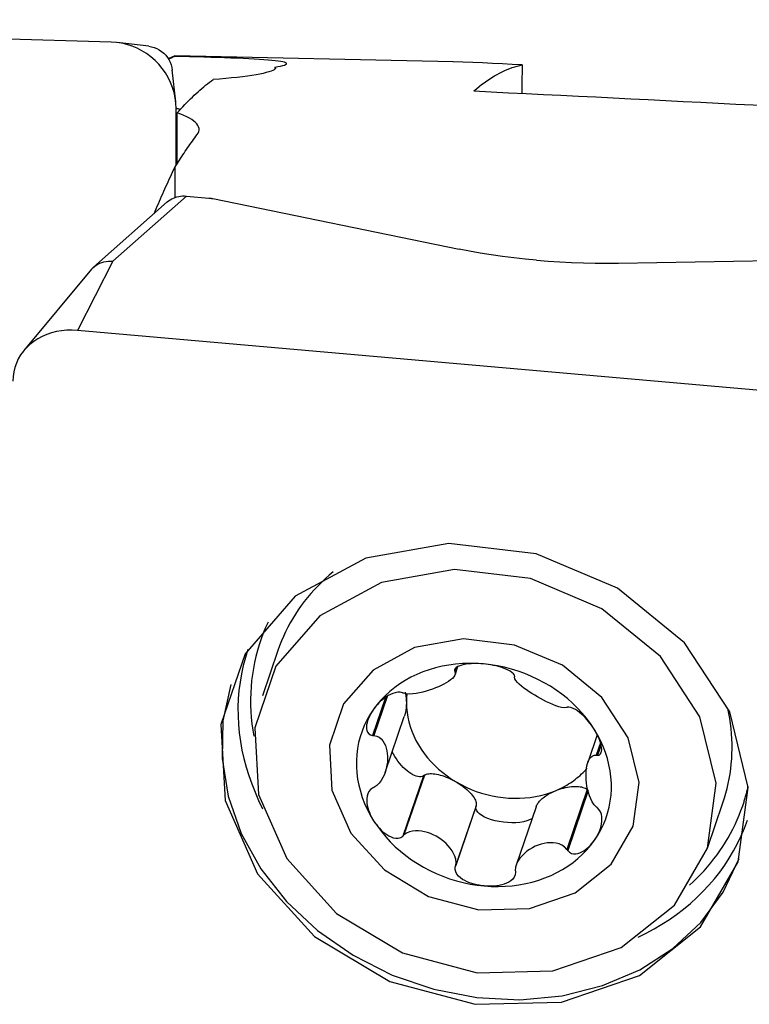
# Model space of a CAD drawing. Extents: x -77 to 150, y -52 to 81.
# Drawn here: x 93 to 105, y 27 to 42 of the extents above; entities that cross this region are included whole.
import ezdxf

# ---------------------------------------------------------------- set-up
doc = ezdxf.new("R2010")
doc.units = 0
doc.header["$MEASUREMENT"] = 0
doc.layers.add('1', color=4, linetype='CONTINUOUS')

msp = doc.modelspace()

# ---------------------------------------------------------------- linework, layer by layer
at = {"layer": '1'}
for p, q in [((94.82, 41.214363), (82.509903, 41.55392)), ((95.394271, 41.14942), (94.911129, 41.207625)), ((95.787099, 41.004751), (95.686903, 40.956471)), ((100.01738, 40.910753), (95.787099, 41.004751)), ((95.787099, 41.004751), (95.787099, 40.995432)), ((95.802252, 40.304277), (95.750266, 40.791624)), ((97.310818, 40.834601), (97.310891, 40.811075)), ((95.810484, 39.34253), (95.807838, 40.202349)), ((95.826631, 39.368078), (95.82427, 40.135488)), ((95.787099, 39.305168), (95.787099, 38.857693)), ((95.674057, 38.784544), (94.55485, 37.793022)), ((94.847645, 37.881076), (95.966842, 38.872589)), ((95.966842, 38.872589), (96.308332, 38.842482)), ((96.364307, 38.834442), (100.108938, 38.06659)), ((94.847645, 37.881076), (94.309903, 36.829115)), ((102.531708, 37.85299), (106.704542, 37.922811)), ((94.522013, 37.759201), (93.495716, 36.5243)), ((106.62, 35.743814), (94.309903, 36.829115)), ((97.356171, 31.964111), (97.119483, 31.272344)), ((100.056618, 31.695264), (100.041295, 31.65048)), ((100.071361, 31.708358), (100.047612, 31.638947)), ((100.050008, 31.594701), (100.092008, 31.717452)), ((98.989624, 31.248159), (98.792307, 30.67146)), ((99.01732, 31.265956), (98.813535, 30.670354)), ((98.985298, 30.10845), (99.276728, 30.960212)), ((102.210158, 30.681328), (102.065422, 30.258309)), ((102.259245, 30.557778), (102.195739, 30.372167)), ((102.26782, 30.5306), (102.212834, 30.369894)), ((99.567801, 30.056121), (99.254995, 29.141882)), ((99.582713, 30.066548), (99.271954, 29.158294)), ((99.582713, 30.066548), (99.567801, 30.056121)), ((102.058487, 29.848275), (101.747728, 28.940021)), ((102.073482, 29.835211), (101.760675, 28.920973)), ((103.884462, 28.957705), (104.12115, 29.649472)), ((100.364631, 29.586219), (100.051825, 28.671981)), ((100.368779, 29.602994), (100.05802, 28.69474)), ((100.364631, 29.586219), (100.368779, 29.602994)), ((101.279849, 29.58789), (100.976271, 28.700624))]:
    msp.add_line(p, q, dxfattribs=at)
for points in [[(95.807838, 40.202349, 0), (95.804224, 40.28377, 0), (95.793908, 40.364821, 0), (95.77696, 40.444947, 0), (95.753495, 40.523601, 0), (95.723674, 40.600247, 0), (95.687701, 40.67436, 0), (95.645821, 40.745434, 0), (95.598321, 40.812984, 0), (95.545525, 40.876548, 0), (95.487793, 40.935693, 0), (95.42552, 40.990013, 0), (95.359132, 41.039139, 0), (95.289082, 41.082734, 0), (95.215848, 41.120501, 0), (95.139931, 41.152181, 0), (95.061849, 41.177558, 0), (94.982135, 41.19646, 0), (94.901335, 41.208756, 0), (94.82, 41.214363, 0)], [(95.394256, 41.149415, 0), (95.435499, 41.142221, 0), (95.475886, 41.130743, 0), (95.515017, 41.115072, 0), (95.55242, 41.095362, 0), (95.587669, 41.07186, 0), (95.620387, 41.044816, 0), (95.650166, 41.014526, 0), (95.67651, 40.981565, 0), (95.699238, 40.946226, 0), (95.71822, 40.908734, 0), (95.733263, 40.869476, 0), (95.7441, 40.829128, 0), (95.750659, 40.787994, 0)], [(95.787099, 40.995432, 0), (95.773251, 40.988781, 0), (95.759411, 40.982132, 0), (95.745579, 40.975484, 0), (95.731754, 40.968838, 0), (95.717937, 40.962193, 0), (95.704128, 40.955549, 0), (95.690327, 40.948907, 0)], [(97.310818, 40.834601, 0), (97.357024, 40.84175, 0), (97.396681, 40.849048, 0), (97.429267, 40.85638, 0), (97.454671, 40.863684, 0), (97.472983, 40.870948, 0), (97.484173, 40.878162, 0), (97.488133, 40.885315, 0), (97.484796, 40.892311, 0), (97.474276, 40.899094, 0), (97.456611, 40.905673, 0), (97.431777, 40.912058, 0), (97.39976, 40.918255, 0), (97.36077, 40.924221, 0), (97.315293, 40.929911, 0), (97.263471, 40.935339, 0), (97.205259, 40.940538, 0), (97.140597, 40.94553, 0), (97.069894, 40.950301, 0), (96.994102, 40.954819, 0), (96.913401, 40.959111, 0), (96.827799, 40.963208, 0), (96.737172, 40.967139, 0), (96.642004, 40.970908, 0), (96.543663, 40.974489, 0), (96.442478, 40.977898, 0), (96.338434, 40.981157, 0), (96.23152, 40.984285, 0), (96.122035, 40.987291, 0), (96.011135, 40.990154, 0), (95.899532, 40.992864, 0), (95.787099, 40.995432, 0)], [(101.069299, 40.86511, 0), (100.918877, 40.874358, 0), (100.768429, 40.882699, 0), (100.617965, 40.890132, 0), (100.467495, 40.896657, 0), (100.317026, 40.902273, 0), (100.166569, 40.906981, 0), (100.016133, 40.910778, 0)], [(97.310818, 40.834601, 0), (97.31738, 40.824442, 0), (97.317337, 40.814026, 0), (97.310604, 40.803358, 0), (97.297178, 40.792518, 0), (97.277226, 40.781614, 0), (97.25086, 40.770679, 0), (97.218093, 40.759717, 0), (97.178869, 40.748732, 0), (97.133178, 40.737761, 0), (97.081252, 40.726895, 0), (97.023665, 40.716265, 0), (96.960521, 40.70591, 0), (96.891836, 40.695857, 0), (96.817629, 40.68613, 0), (96.73785, 40.676758, 0), (96.652852, 40.667827, 0), (96.56358, 40.659464, 0), (96.470349, 40.651718, 0), (96.373145, 40.644607, 0)], [(100.333235, 40.469939, 0), (100.372907, 40.503607, 0), (100.412484, 40.535851, 0), (100.451964, 40.566669, 0), (100.491344, 40.59606, 0), (100.530625, 40.624023, 0), (100.569805, 40.650557, 0), (100.608882, 40.675661, 0), (100.647855, 40.699335, 0), (100.686722, 40.721576, 0), (100.725483, 40.742386, 0), (100.764136, 40.761762, 0), (100.802678, 40.779705, 0), (100.841111, 40.796213, 0), (100.87943, 40.811286, 0), (100.917637, 40.824923, 0), (100.955728, 40.837125, 0), (100.993703, 40.84789, 0), (101.031561, 40.857219, 0), (101.069299, 40.86511, 0)], [(101.069299, 40.86511, 0), (101.068205, 40.803634, 0), (101.067101, 40.742136, 0), (101.065986, 40.680613, 0), (101.064862, 40.619067, 0), (101.063727, 40.557498, 0), (101.062583, 40.495904, 0), (101.061428, 40.434288, 0)], [(95.82427, 40.135488, 0), (95.853139, 40.168088, 0), (95.882012, 40.200045, 0), (95.91089, 40.23136, 0), (95.939772, 40.262032, 0), (95.968657, 40.292059, 0), (95.997545, 40.321443, 0), (96.026436, 40.350182, 0), (96.055328, 40.378276, 0), (96.084222, 40.405724, 0), (96.113117, 40.432526, 0), (96.142013, 40.458682, 0), (96.170909, 40.48419, 0), (96.199804, 40.509052, 0), (96.228699, 40.533266, 0), (96.257592, 40.556832, 0), (96.286484, 40.579749, 0), (96.315374, 40.602017, 0), (96.344261, 40.623637, 0), (96.373145, 40.644607, 0)], [(100.333235, 40.469939, 0), (100.597997, 40.457101, 0), (100.862852, 40.444207, 0), (101.127797, 40.431255, 0), (101.392833, 40.418247, 0), (101.657959, 40.405181, 0), (101.923176, 40.392059, 0), (102.188482, 40.37888, 0), (102.453877, 40.365644, 0), (102.719361, 40.352351, 0), (102.984933, 40.339001, 0), (103.250594, 40.325594, 0), (103.516342, 40.312131, 0), (103.782177, 40.298611, 0), (104.048098, 40.285034, 0), (104.314107, 40.2714, 0), (104.580201, 40.257709, 0), (104.846381, 40.243962, 0), (105.112646, 40.230158, 0), (105.378995, 40.216298, 0)], [(95.868412, 40.186581, 0), (95.861495, 40.189036, 0), (95.85458, 40.191478, 0), (95.847663, 40.193907, 0), (95.840746, 40.196324, 0), (95.833828, 40.198729, 0), (95.82691, 40.201121, 0), (95.819991, 40.203502, 0), (95.813072, 40.20587, 0), (95.806152, 40.208226, 0)], [(96.126993, 39.806033, 0), (96.141974, 39.82948, 0), (96.15191, 39.852932, 0), (96.156776, 39.876386, 0), (96.156544, 39.899841, 0), (96.151141, 39.923247, 0), (96.140624, 39.946344, 0), (96.125086, 39.969039, 0), (96.104588, 39.991353, 0), (96.079152, 40.013294, 0), (96.048728, 40.034869, 0), (96.013259, 40.056084, 0), (95.972846, 40.076864, 0), (95.927858, 40.09702, 0), (95.878327, 40.116556, 0), (95.82427, 40.135488, 0)], [(95.787099, 39.305168, 0), (95.804944, 39.333733, 0), (95.822794, 39.362054, 0), (95.840649, 39.39013, 0), (95.85851, 39.417963, 0), (95.876376, 39.445551, 0), (95.894247, 39.472895, 0), (95.912124, 39.499994, 0), (95.930005, 39.526848, 0), (95.947891, 39.553457, 0), (95.965782, 39.579821, 0), (95.983677, 39.605939, 0), (96.001577, 39.631812, 0), (96.019481, 39.657439, 0), (96.03739, 39.68282, 0), (96.055302, 39.707956, 0), (96.073219, 39.732845, 0), (96.09114, 39.757487, 0), (96.109064, 39.781883, 0), (96.126993, 39.806033, 0)], [(95.47319, 38.602323, 0), (95.489626, 38.641152, 0), (95.506073, 38.679778, 0), (95.522529, 38.718201, 0), (95.538994, 38.75642, 0), (95.55547, 38.794436, 0), (95.571955, 38.832248, 0), (95.58845, 38.869856, 0), (95.604954, 38.90726, 0), (95.621468, 38.944459, 0), (95.637991, 38.981454, 0), (95.654523, 39.018244, 0), (95.671064, 39.054829, 0), (95.687614, 39.091209, 0), (95.704173, 39.127383, 0), (95.720741, 39.163352, 0), (95.737318, 39.199115, 0), (95.753903, 39.234672, 0), (95.770497, 39.270023, 0), (95.787099, 39.305168, 0)], [(95.674052, 38.784531, 0), (95.694901, 38.80149, 0), (95.717351, 38.816853, 0), (95.741266, 38.830547, 0), (95.766502, 38.8425, 0), (95.792919, 38.852639, 0), (95.820373, 38.860894, 0), (95.848643, 38.867199, 0), (95.877551, 38.871533, 0), (95.906971, 38.873884, 0), (95.936777, 38.87424, 0), (95.966842, 38.872589, 0)], [(96.308332, 38.842482, 0), (96.311401, 38.842203, 0), (96.314461, 38.841907, 0), (96.31751, 38.841595, 0), (96.320548, 38.841266, 0), (96.323574, 38.840922, 0), (96.326588, 38.840561, 0), (96.329589, 38.840184, 0), (96.332576, 38.839791, 0), (96.335548, 38.839382, 0), (96.338505, 38.838957, 0), (96.341445, 38.838517, 0), (96.344369, 38.838061, 0), (96.347276, 38.837589, 0), (96.350164, 38.837103, 0), (96.353033, 38.8366, 0), (96.355883, 38.836083, 0), (96.358712, 38.835551, 0), (96.36152, 38.835004, 0), (96.364307, 38.834442, 0)], [(101.288298, 37.897141, 0), (101.114633, 37.913836, 0), (100.941341, 37.933232, 0), (100.769234, 37.955212, 0), (100.599127, 37.979657, 0), (100.431834, 38.006448, 0), (100.268166, 38.035465, 0), (100.108938, 38.06659, 0)], [(94.522396, 37.75963, 0), (94.543267, 37.782225, 0), (94.56658, 37.802912, 0), (94.59208, 37.821464, 0), (94.619444, 37.837694, 0), (94.648539, 37.851548, 0), (94.679234, 37.862971, 0), (94.711365, 37.871901, 0), (94.744484, 37.878212, 0), (94.778353, 37.881862, 0), (94.812799, 37.882825, 0), (94.847645, 37.881076, 0)], [(101.288298, 37.897141, 0), (101.463317, 37.883094, 0), (101.640638, 37.87158, 0), (101.819404, 37.862626, 0), (101.998753, 37.856261, 0), (102.177826, 37.852515, 0), (102.355765, 37.851415, 0), (102.531708, 37.85299, 0)], [(94.309903, 36.829115, 0), (94.228589, 36.833357, 0), (94.14785, 36.831713, 0), (94.06824, 36.824196, 0), (93.990301, 36.810856, 0), (93.914566, 36.791784, 0), (93.841552, 36.767112, 0), (93.771758, 36.737006, 0), (93.705661, 36.701674, 0), (93.643712, 36.661355, 0), (93.586334, 36.616327, 0), (93.533921, 36.566896, 0), (93.486828, 36.5134, 0), (93.445379, 36.456204, 0), (93.409856, 36.3957, 0), (93.380501, 36.3323, 0), (93.357517, 36.266437, 0), (93.341059, 36.198562, 0), (93.331239, 36.129138, 0), (93.328126, 36.058639, 0)], [(104.352244, 28.74852, 0), (104.505247, 29.879471, 0), (104.222803, 31.031181, 0), (103.535518, 32.078845, 0), (102.517871, 32.908932, 0), (101.280138, 33.431489, 0), (99.956449, 33.58989, 0), (98.690245, 33.366969, 0), (97.618739, 32.786883, 0), (96.858045, 31.912493, 0), (96.490596, 30.838553, 0), (96.556212, 29.681441, 0), (97.047781, 28.566549, 0), (97.912034, 27.614691, 0), (99.055317, 26.929017, 0), (100.353736, 26.58383, 0), (101.666589, 26.616536, 0), (102.851606, 27.023592, 0), (103.780373, 27.760885, 0), (104.352244, 28.74852, 0)], [(103.884462, 28.957705, 0), (104.018353, 29.947384, 0), (103.77119, 30.95523, 0), (103.169756, 31.872027, 0), (102.279227, 32.598425, 0), (101.196104, 33.055708, 0), (100.037762, 33.194322, 0), (98.929724, 32.999247, 0), (97.992063, 32.491621, 0), (97.32639, 31.726455, 0), (97.004841, 30.786664, 0), (97.06226, 29.774092, 0), (97.492425, 28.798464, 0), (98.248722, 27.965507, 0), (99.249193, 27.365483, 0), (100.385422, 27.063414, 0), (101.534281, 27.092035, 0), (102.571274, 27.448243, 0), (103.384026, 28.093439, 0), (103.884462, 28.957705, 0)], [(98.197055, 33.157862, 0), (98.135935, 33.106494, 0), (98.076497, 33.05364, 0), (98.018781, 32.999333, 0), (97.962822, 32.943609, 0), (97.908659, 32.886503, 0), (97.856325, 32.828052, 0), (97.805854, 32.768295, 0), (97.75728, 32.707269, 0), (97.710633, 32.645015, 0), (97.665944, 32.581573, 0), (97.623241, 32.516983, 0), (97.582553, 32.451287, 0), (97.543905, 32.384528, 0), (97.507322, 32.31675, 0), (97.472828, 32.247995, 0), (97.440446, 32.178308, 0), (97.410196, 32.107734, 0), (97.382099, 32.03632, 0), (97.356171, 31.96411, 0)], [(97.206304, 32.395751, 0), (97.168034, 32.311173, 0), (97.132649, 32.225424, 0), (97.100176, 32.138572, 0), (97.070642, 32.050689, 0), (97.04407, 31.961845, 0), (97.020482, 31.87211, 0), (96.999898, 31.781557, 0), (96.982332, 31.69026, 0), (96.967801, 31.598291, 0), (96.956314, 31.505724, 0), (96.947882, 31.412634, 0), (96.942512, 31.319095, 0), (96.940207, 31.225183, 0), (96.940969, 31.130974, 0), (96.944799, 31.036543, 0), (96.951692, 30.941965, 0), (96.961643, 30.847318, 0), (96.974645, 30.752677, 0), (96.990686, 30.658118, 0)], [(102.757671, 29.294057, 0), (102.847556, 29.958457, 0), (102.681629, 30.635053, 0), (102.277869, 31.250525, 0), (101.680031, 31.738177, 0), (100.9529, 32.045164, 0), (100.175271, 32.13822, 0), (99.431413, 32.00726, 0), (98.801935, 31.666476, 0), (98.35505, 31.152798, 0), (98.139184, 30.52189, 0), (98.177731, 29.842121, 0), (98.466514, 29.187154, 0), (98.974237, 28.627966, 0), (99.645882, 28.225153, 0), (100.408666, 28.022365, 0), (101.179928, 28.041579, 0), (101.876091, 28.280712, 0), (102.421714, 28.713851, 0), (102.757671, 29.294057, 0)], [(96.898818, 31.980678, 0), (96.860873, 31.858821, 0), (96.828378, 31.735313, 0), (96.80138, 31.610331, 0), (96.779917, 31.484052, 0), (96.76402, 31.356654, 0), (96.753712, 31.228319, 0), (96.749006, 31.099229, 0), (96.74991, 30.969567, 0), (96.756423, 30.839517, 0), (96.768534, 30.709264, 0), (96.786228, 30.578992, 0), (96.809478, 30.448887, 0), (96.838253, 30.319133, 0), (96.87251, 30.189915, 0), (96.912201, 30.061415, 0), (96.957271, 29.933817, 0), (97.007654, 29.807301, 0), (97.06328, 29.682047, 0), (97.12407, 29.558233, 0)], [(100.480943, 31.758594, 0), (100.37416, 31.765446, 0), (100.267718, 31.767153, 0), (100.161943, 31.763709, 0), (100.057154, 31.755123, 0), (99.95367, 31.741423, 0), (99.851806, 31.722651, 0), (99.751871, 31.698862, 0), (99.654168, 31.670129, 0), (99.558994, 31.63654, 0), (99.466638, 31.598196, 0), (99.37738, 31.555215, 0), (99.291492, 31.507725, 0), (99.209235, 31.455873, 0), (99.130858, 31.399815, 0), (99.056599, 31.339721, 0), (98.986683, 31.275774, 0), (98.921325, 31.208168, 0), (98.86072, 31.137109, 0), (98.805055, 31.062812, 0)], [(100.480943, 31.758594, 0), (100.442703, 31.761429, 0), (100.404607, 31.763166, 0), (100.366733, 31.763773, 0), (100.329159, 31.763222, 0), (100.291986, 31.761471, 0), (100.255386, 31.758425, 0), (100.219546, 31.753981, 0), (100.184634, 31.748033, 0), (100.151002, 31.740421, 0), (100.119481, 31.730911, 0), (100.090947, 31.719266, 0), (100.066464, 31.705223, 0), (100.048283, 31.688617, 0), (100.039291, 31.66993, 0), (100.041295, 31.65048, 0)], [(100.956143, 31.569824, 0), (100.951425, 31.589509, 0), (100.936587, 31.610181, 0), (100.913569, 31.630362, 0), (100.885157, 31.649092, 0), (100.853393, 31.666092, 0), (100.819209, 31.681452, 0), (100.78343, 31.695231, 0), (100.746827, 31.707499, 0), (100.709653, 31.718382, 0), (100.672021, 31.72797, 0), (100.634068, 31.736341, 0), (100.595914, 31.743566, 0), (100.557625, 31.749673, 0), (100.519275, 31.754678, 0), (100.480943, 31.758594, 0)], [(102.162798, 30.766781, 0), (102.106572, 30.850943, 0), (102.045427, 30.932736, 0), (101.97955, 31.011912, 0), (101.909139, 31.088231, 0), (101.834408, 31.16146, 0), (101.755586, 31.231378, 0), (101.67291, 31.297771, 0), (101.586633, 31.360439, 0), (101.497016, 31.419191, 0), (101.404331, 31.473849, 0), (101.30886, 31.524246, 0), (101.210893, 31.570229, 0), (101.110727, 31.61166, 0), (101.008667, 31.648411, 0), (100.905022, 31.680372, 0), (100.800107, 31.707446, 0), (100.694241, 31.729549, 0), (100.587745, 31.746616, 0), (100.480943, 31.758594, 0)], [(100.047612, 31.638947, 0), (100.053673, 31.612886, 0), (100.046935, 31.587129, 0), (100.031122, 31.562188, 0), (100.008752, 31.538235, 0), (99.98123, 31.515237, 0), (99.949749, 31.493059, 0), (99.914992, 31.471651, 0), (99.877307, 31.451003, 0), (99.837037, 31.431101, 0), (99.794526, 31.411935, 0), (99.750109, 31.393494, 0), (99.704015, 31.375878, 0), (99.656458, 31.359323, 0), (99.607658, 31.344071, 0), (99.557831, 31.330363, 0), (99.507193, 31.318444, 0), (99.455998, 31.308775, 0), (99.404832, 31.302204, 0), (99.354466, 31.29969, 0), (99.306769, 31.302783, 0), (99.264334, 31.313752, 0)], [(100.041295, 31.65048, 0), (100.042198, 31.648833, 0), (100.0431, 31.647185, 0), (100.044003, 31.645538, 0), (100.044905, 31.64389, 0), (100.045807, 31.642242, 0), (100.04671, 31.640595, 0), (100.047612, 31.638947, 0)], [(96.639478, 31.444287, 0), (96.519257, 30.892306, 0), (96.506063, 30.321077, 0), (96.600249, 29.745875, 0), (96.799297, 29.182083, 0), (97.097883, 28.644776, 0), (97.488024, 28.148322, 0), (97.959287, 27.705998, 0), (98.499069, 27.32963, 0), (99.092936, 27.029284, 0), (99.725009, 26.812992, 0), (100.378384, 26.686535, 0), (101.03559, 26.653298, 0), (101.679053, 26.714167, 0), (102.291566, 26.867516, 0), (102.85675, 27.109244, 0), (103.359492, 27.432887, 0), (103.786347, 27.82979, 0), (104.125901, 28.289339, 0), (104.369074, 28.799247, 0)], [(100.954042, 31.559033, 0), (100.954342, 31.560575, 0), (100.954642, 31.562116, 0), (100.954942, 31.563658, 0), (100.955242, 31.565199, 0), (100.955542, 31.566741, 0), (100.955842, 31.568283, 0), (100.956143, 31.569824, 0)], [(101.740108, 31.095479, 0), (101.706692, 31.091196, 0), (101.667004, 31.095811, 0), (101.623865, 31.106583, 0), (101.578976, 31.121624, 0), (101.533132, 31.13985, 0), (101.486873, 31.160326, 0), (101.44056, 31.182506, 0), (101.394391, 31.206116, 0), (101.348559, 31.230886, 0), (101.303259, 31.256545, 0), (101.258684, 31.282832, 0), (101.21507, 31.309609, 0), (101.172774, 31.336815, 0), (101.132158, 31.364387, 0), (101.093589, 31.392265, 0), (101.05743, 31.420389, 0), (101.024297, 31.448748, 0), (100.995397, 31.477226, 0), (100.972148, 31.505622, 0), (100.957115, 31.533224, 0), (100.954042, 31.559033, 0)], [(99.247292, 31.320832, 0), (99.214402, 31.327446, 0), (99.177686, 31.327093, 0), (99.139817, 31.320432, 0), (99.10283, 31.30901, 0), (99.06754, 31.294179, 0), (99.033974, 31.276672, 0), (99.002203, 31.257125, 0), (98.972266, 31.236141, 0), (98.944017, 31.213972, 0), (98.917339, 31.190748, 0), (98.892137, 31.16661, 0), (98.868324, 31.141683, 0), (98.845872, 31.116032, 0), (98.824782, 31.08972, 0), (98.805055, 31.062812, 0)], [(99.264334, 31.313752, 0), (99.261899, 31.314763, 0), (99.259465, 31.315775, 0), (99.25703, 31.316786, 0), (99.254596, 31.317798, 0), (99.252161, 31.318809, 0), (99.249727, 31.319821, 0), (99.247292, 31.320832, 0)], [(99.289489, 31.331173, 0), (99.291379, 31.322972, 0), (99.293173, 31.314705, 0), (99.294871, 31.306378, 0), (99.296473, 31.297992, 0), (99.297977, 31.289554, 0), (99.299382, 31.281066, 0), (99.300688, 31.272533, 0), (99.301895, 31.263959, 0), (99.303002, 31.255348, 0), (99.304007, 31.246704, 0), (99.304912, 31.238031, 0), (99.305714, 31.229334, 0), (99.306415, 31.220617, 0), (99.307013, 31.211883, 0), (99.307508, 31.203138, 0), (99.307901, 31.194384, 0), (99.30819, 31.185628, 0), (99.308376, 31.176872, 0), (99.308459, 31.168121, 0)], [(99.316327, 31.305403, 0), (99.315497, 31.298239, 0), (99.314713, 31.291067, 0), (99.313975, 31.283887, 0), (99.313283, 31.2767, 0), (99.312638, 31.269505, 0), (99.312038, 31.262302, 0), (99.311485, 31.255093, 0), (99.310978, 31.247877, 0), (99.310518, 31.240655, 0), (99.310104, 31.233426, 0), (99.309736, 31.226192, 0), (99.309414, 31.218951, 0), (99.309138, 31.211705, 0), (99.308909, 31.204453, 0), (99.308727, 31.197196, 0), (99.30859, 31.189934, 0), (99.3085, 31.182667, 0), (99.308456, 31.175396, 0), (99.308459, 31.168121, 0)], [(99.308459, 31.168121, 0), (99.308408, 31.156443, 0), (99.308172, 31.144791, 0), (99.307752, 31.133175, 0), (99.307148, 31.121606, 0), (99.306361, 31.110093, 0), (99.30539, 31.098646, 0), (99.304238, 31.087275, 0), (99.302905, 31.07599, 0), (99.301391, 31.0648, 0), (99.2997, 31.053715, 0), (99.297831, 31.042744, 0), (99.295786, 31.031898, 0), (99.293568, 31.021185, 0), (99.291178, 31.010614, 0), (99.288618, 31.000194, 0), (99.285891, 30.989935, 0), (99.282998, 30.979845, 0), (99.279942, 30.969933, 0), (99.276727, 30.960208, 0)], [(99.308459, 31.168121, 0), (99.311005, 31.095586, 0), (99.318124, 31.022868, 0), (99.329794, 30.950188, 0), (99.345981, 30.877765, 0), (99.366634, 30.80582, 0), (99.391691, 30.734572, 0), (99.421077, 30.664236, 0), (99.454701, 30.595027, 0), (99.492462, 30.527155, 0), (99.534244, 30.460825, 0), (99.579922, 30.39624, 0), (99.629356, 30.333594, 0), (99.682396, 30.27308, 0), (99.738881, 30.214879, 0), (99.79864, 30.15917, 0), (99.861491, 30.106121, 0), (99.927243, 30.055894, 0), (99.995697, 30.00864, 0), (100.066644, 29.964504, 0)], [(98.805055, 31.062812, 0), (98.754497, 30.985502, 0), (98.7092, 30.905416, 0), (98.669302, 30.822795, 0), (98.634924, 30.737891, 0), (98.606171, 30.650962, 0), (98.583129, 30.562272, 0), (98.565869, 30.472089, 0), (98.554444, 30.380689, 0), (98.548887, 30.288348, 0), (98.549215, 30.195347, 0), (98.555429, 30.101968, 0), (98.567508, 30.008495, 0), (98.585417, 29.915212, 0), (98.6091, 29.822402, 0), (98.638486, 29.730347, 0), (98.673486, 29.639327, 0), (98.713993, 29.549618, 0), (98.759884, 29.461492, 0), (98.81102, 29.375217, 0)], [(98.805055, 31.062812, 0), (98.7867, 31.035368, 0), (98.769769, 31.007419, 0), (98.754342, 30.979008, 0), (98.740496, 30.950181, 0), (98.728339, 30.920991, 0), (98.718103, 30.891523, 0), (98.710037, 30.861866, 0), (98.704387, 30.832096, 0), (98.701575, 30.8024, 0), (98.702384, 30.7733, 0), (98.707628, 30.745351, 0), (98.718265, 30.719239, 0), (98.735723, 30.696626, 0), (98.760758, 30.680001, 0), (98.792307, 30.67146, 0)], [(101.752972, 31.099923, 0), (101.751135, 31.099288, 0), (101.749297, 31.098653, 0), (101.747459, 31.098018, 0), (101.745621, 31.097384, 0), (101.743784, 31.096749, 0), (101.741946, 31.096114, 0), (101.740108, 31.095479, 0)], [(102.162798, 30.766781, 0), (102.14295, 30.797169, 0), (102.121899, 30.82719, 0), (102.09965, 30.856785, 0), (102.076207, 30.885893, 0), (102.051569, 30.91444, 0), (102.025698, 30.942302, 0), (101.99855, 30.969346, 0), (101.970069, 30.995449, 0), (101.940218, 31.020362, 0), (101.909104, 31.043507, 0), (101.876852, 31.064276, 0), (101.843645, 31.081934, 0), (101.810401, 31.09494, 0), (101.779267, 31.101331, 0), (101.752972, 31.099923, 0)], [(104.12115, 29.649472, 0), (104.144495, 29.721149, 0), (104.165715, 29.793503, 0), (104.184795, 29.866489, 0), (104.201725, 29.940062, 0), (104.216493, 30.014177, 0), (104.229091, 30.088786, 0), (104.239511, 30.163843, 0), (104.247745, 30.239301, 0), (104.25379, 30.315114, 0), (104.25764, 30.391233, 0), (104.259295, 30.467612, 0), (104.258752, 30.544202, 0), (104.256012, 30.620956, 0), (104.251077, 30.697827, 0), (104.24395, 30.774765, 0), (104.234635, 30.851723, 0), (104.223138, 30.928654, 0), (104.209466, 31.005508, 0), (104.193629, 31.082238, 0)], [(102.212834, 30.369894, 0), (102.237757, 30.373469, 0), (102.256758, 30.386085, 0), (102.269221, 30.405945, 0), (102.275878, 30.430494, 0), (102.277872, 30.457845, 0), (102.27603, 30.487139, 0), (102.27105, 30.517621, 0), (102.263601, 30.548587, 0), (102.254051, 30.579808, 0), (102.242604, 30.611181, 0), (102.229474, 30.642582, 0), (102.214849, 30.673903, 0), (102.198813, 30.705085, 0), (102.181439, 30.736066, 0), (102.162798, 30.766781, 0)], [(102.168764, 29.079186, 0), (102.219322, 29.156496, 0), (102.264618, 29.236582, 0), (102.304516, 29.319203, 0), (102.338894, 29.404106, 0), (102.367647, 29.491036, 0), (102.390689, 29.579726, 0), (102.407949, 29.669908, 0), (102.419374, 29.761309, 0), (102.424931, 29.85365, 0), (102.424603, 29.946651, 0), (102.418389, 30.04003, 0), (102.40631, 30.133503, 0), (102.388401, 30.226786, 0), (102.364718, 30.319596, 0), (102.335332, 30.411651, 0), (102.300332, 30.502671, 0), (102.259825, 30.59238, 0), (102.213934, 30.680506, 0), (102.162798, 30.766781, 0)], [(98.792307, 30.67146, 0), (98.795339, 30.671302, 0), (98.798372, 30.671144, 0), (98.801404, 30.670986, 0), (98.804437, 30.670828, 0), (98.80747, 30.67067, 0), (98.810502, 30.670512, 0), (98.813535, 30.670354, 0)], [(98.813535, 30.670354, 0), (98.857438, 30.661512, 0), (98.894421, 30.642927, 0), (98.92534, 30.617718, 0), (98.951, 30.5879, 0), (98.972005, 30.554523, 0), (98.989026, 30.51842, 0), (99.002378, 30.480083, 0), (99.012212, 30.439768, 0), (99.018674, 30.39773, 0), (99.021915, 30.354223, 0), (99.022073, 30.309495, 0), (99.01914, 30.263781, 0), (99.012978, 30.217382, 0), (99.003441, 30.170609, 0), (98.990387, 30.123773, 0), (98.973667, 30.077181, 0), (98.952918, 30.031299, 0), (98.927512, 29.987071, 0), (98.896798, 29.945649, 0), (98.860112, 29.909386, 0), (98.816323, 29.881605, 0)], [(99.567801, 30.056121, 0), (99.549849, 30.048196, 0), (99.529763, 30.043796, 0), (99.507735, 30.042963, 0), (99.483976, 30.045706, 0), (99.458713, 30.051997, 0), (99.432188, 30.061776, 0), (99.404655, 30.07495, 0), (99.376377, 30.091394, 0), (99.347626, 30.110948, 0), (99.318675, 30.133428, 0), (99.289803, 30.158616, 0), (99.261284, 30.186273, 0), (99.233394, 30.216133, 0), (99.206397, 30.247911, 0), (99.180553, 30.281303, 0), (99.156109, 30.315989, 0), (99.133298, 30.351638, 0), (99.112339, 30.387907, 0), (99.093433, 30.424451, 0)], [(102.198527, 29.583418, 0), (102.163476, 29.618131, 0), (102.134559, 29.66029, 0), (102.110828, 29.706509, 0), (102.091447, 29.754679, 0), (102.075811, 29.803749, 0), (102.063274, 29.852955, 0), (102.053514, 29.901793, 0), (102.046379, 29.949995, 0), (102.041718, 29.997299, 0), (102.039381, 30.043444, 0), (102.039223, 30.088171, 0), (102.041251, 30.131242, 0), (102.045608, 30.172365, 0), (102.052443, 30.211242, 0), (102.061903, 30.247576, 0), (102.074142, 30.281071, 0), (102.089517, 30.311245, 0), (102.108643, 30.337116, 0), (102.132162, 30.357513, 0), (102.160805, 30.370268, 0), (102.195739, 30.372167, 0)], [(102.195739, 30.372167, 0), (102.198181, 30.371843, 0), (102.200623, 30.371518, 0), (102.203065, 30.371193, 0), (102.205508, 30.370869, 0), (102.20795, 30.370544, 0), (102.210392, 30.370219, 0), (102.212834, 30.369894, 0)], [(99.582713, 30.066548, 0), (99.596121, 30.074477, 0), (99.611559, 30.08094, 0), (99.62894, 30.085901, 0), (99.648168, 30.089331, 0), (99.669134, 30.091212, 0), (99.691723, 30.091534, 0), (99.715808, 30.090293, 0), (99.741255, 30.087499, 0), (99.76792, 30.083165, 0), (99.795657, 30.077316, 0), (99.824309, 30.069985, 0), (99.853717, 30.061213, 0), (99.883716, 30.051049, 0), (99.91414, 30.039549, 0), (99.944818, 30.026778, 0), (99.975578, 30.012807, 0), (100.00625, 29.997714, 0), (100.036662, 29.981583, 0), (100.066644, 29.964504, 0)], [(101.574976, 29.831525, 0), (101.60478, 29.844301, 0), (101.634168, 29.857707, 0), (101.663122, 29.871738, 0), (101.691628, 29.886384, 0), (101.719671, 29.901639, 0), (101.747235, 29.917494, 0), (101.774307, 29.933941, 0), (101.800872, 29.950971, 0), (101.826916, 29.968575, 0), (101.852424, 29.986744, 0), (101.877384, 30.005469, 0), (101.901783, 30.024739, 0), (101.925607, 30.044543, 0), (101.948844, 30.064873, 0), (101.971481, 30.085716, 0), (101.993506, 30.107062, 0), (102.014909, 30.1289, 0), (102.035677, 30.151217, 0), (102.055799, 30.174003, 0)], [(100.066644, 29.964504, 0), (100.096029, 29.946573, 0), (100.124653, 29.92789, 0), (100.152356, 29.908559, 0), (100.178982, 29.888688, 0), (100.204385, 29.868388, 0), (100.228421, 29.847772, 0), (100.250957, 29.826955, 0), (100.271867, 29.806054, 0), (100.291034, 29.785186, 0), (100.30835, 29.764466, 0), (100.323721, 29.74401, 0), (100.337058, 29.723934, 0), (100.348289, 29.704348, 0), (100.35735, 29.685362, 0), (100.364191, 29.667082, 0), (100.368774, 29.64961, 0), (100.371073, 29.633044, 0), (100.371074, 29.617477, 0), (100.368779, 29.602994, 0)], [(100.066644, 29.964504, 0), (100.13987, 29.92362, 0), (100.215151, 29.886111, 0), (100.29226, 29.852091, 0), (100.370961, 29.821665, 0), (100.451016, 29.794924, 0), (100.532183, 29.771949, 0), (100.614213, 29.75281, 0), (100.696859, 29.737566, 0), (100.779869, 29.726263, 0), (100.862991, 29.718935, 0), (100.945973, 29.715604, 0), (101.028563, 29.71628, 0), (101.110509, 29.720962, 0), (101.191563, 29.729634, 0), (101.27148, 29.742272, 0), (101.350015, 29.758836, 0), (101.426931, 29.779276, 0), (101.501994, 29.80353, 0), (101.574976, 29.831525, 0)], [(98.795133, 29.871911, 0), (98.763712, 29.849343, 0), (98.738957, 29.81991, 0), (98.721716, 29.786086, 0), (98.711224, 29.750329, 0), (98.706165, 29.714019, 0), (98.705561, 29.677578, 0), (98.708596, 29.641408, 0), (98.71448, 29.605871, 0), (98.722778, 29.570988, 0), (98.733239, 29.536737, 0), (98.745612, 29.503121, 0), (98.759668, 29.470138, 0), (98.775309, 29.437802, 0), (98.792453, 29.40615, 0), (98.81102, 29.375217, 0)], [(98.816323, 29.881605, 0), (98.813296, 29.88022, 0), (98.810269, 29.878835, 0), (98.807242, 29.87745, 0), (98.804214, 29.876065, 0), (98.801187, 29.87468, 0), (98.79816, 29.873295, 0), (98.795133, 29.871911, 0)], [(101.279849, 29.587891, 0), (101.285087, 29.601296, 0), (101.291693, 29.614901, 0), (101.299646, 29.628662, 0), (101.308917, 29.642529, 0), (101.319475, 29.656457, 0), (101.331284, 29.670396, 0), (101.344303, 29.6843, 0), (101.358488, 29.698119, 0), (101.373788, 29.711807, 0), (101.390153, 29.725316, 0), (101.407525, 29.7386, 0), (101.425845, 29.751614, 0), (101.44505, 29.764312, 0), (101.465073, 29.776651, 0), (101.485846, 29.788588, 0), (101.507298, 29.800083, 0), (101.529355, 29.811096, 0), (101.55194, 29.821588, 0), (101.574976, 29.831525, 0)], [(101.574976, 29.831525, 0), (101.604856, 29.843325, 0), (101.635173, 29.854102, 0), (101.665757, 29.863795, 0), (101.696438, 29.872349, 0), (101.727045, 29.879717, 0), (101.757406, 29.885858, 0), (101.787352, 29.890737, 0), (101.816716, 29.894328, 0), (101.845335, 29.896609, 0), (101.873047, 29.897569, 0), (101.899699, 29.897203, 0), (101.925141, 29.895511, 0), (101.949232, 29.892504, 0), (101.971838, 29.888198, 0), (101.992831, 29.882617, 0), (102.012095, 29.875793, 0), (102.029522, 29.867764, 0), (102.045015, 29.858574, 0), (102.058487, 29.848275, 0)], [(104.420402, 29.600887, 0), (104.425634, 29.616328, 0), (104.430775, 29.631799, 0), (104.435824, 29.647301, 0), (104.440782, 29.662833, 0), (104.445648, 29.678394, 0), (104.450423, 29.693985, 0), (104.455106, 29.709605, 0), (104.459696, 29.725253, 0), (104.464195, 29.740929, 0), (104.468601, 29.756633, 0), (104.472915, 29.772364, 0), (104.477137, 29.788122, 0), (104.481266, 29.803907, 0), (104.485303, 29.819717, 0), (104.489246, 29.835554, 0), (104.493097, 29.851416, 0), (104.496855, 29.867302, 0), (104.50052, 29.883214, 0), (104.504092, 29.899149, 0)], [(101.217243, 29.404935, 0), (101.180872, 29.386501, 0), (101.137434, 29.370987, 0), (101.087786, 29.358699, 0), (101.032905, 29.349878, 0), (100.973873, 29.3447, 0), (100.911851, 29.343264, 0), (100.848061, 29.345601, 0), (100.78376, 29.351663, 0), (100.720215, 29.361332, 0), (100.658675, 29.374416, 0), (100.600354, 29.390659, 0), (100.5464, 29.40974, 0), (100.497876, 29.431284, 0), (100.455737, 29.454866, 0), (100.420813, 29.480022, 0), (100.393792, 29.506257, 0), (100.375206, 29.533053, 0), (100.365422, 29.559883, 0), (100.364631, 29.586219, 0)], [(102.168764, 29.079186, 0), (102.187193, 29.106847, 0), (102.204353, 29.135467, 0), (102.220175, 29.165031, 0), (102.23459, 29.195522, 0), (102.247505, 29.226929, 0), (102.258727, 29.259277, 0), (102.268046, 29.292595, 0), (102.275256, 29.326927, 0), (102.280005, 29.362283, 0), (102.281629, 29.398493, 0), (102.279439, 29.435371, 0), (102.272627, 29.472659, 0), (102.259958, 29.509271, 0), (102.240709, 29.542804, 0), (102.21566, 29.570345, 0)], [(102.21566, 29.570345, 0), (102.213213, 29.572213, 0), (102.210765, 29.57408, 0), (102.208318, 29.575948, 0), (102.20587, 29.577815, 0), (102.203422, 29.579683, 0), (102.200975, 29.581551, 0), (102.198527, 29.583418, 0)], [(103.609748, 28.393098, 0), (103.668139, 28.446474, 0), (103.724937, 28.501167, 0), (103.780112, 28.557146, 0), (103.833633, 28.614381, 0), (103.885471, 28.672842, 0), (103.935598, 28.732495, 0), (103.983987, 28.793308, 0), (104.03061, 28.855248, 0), (104.075443, 28.918282, 0), (104.118461, 28.982374, 0), (104.15964, 29.04749, 0), (104.198959, 29.113594, 0), (104.236394, 29.180649, 0), (104.271927, 29.24862, 0), (104.305537, 29.317469, 0), (104.337206, 29.387159, 0), (104.366918, 29.457651, 0), (104.394655, 29.528907, 0), (104.420402, 29.600887, 0)], [(98.81102, 29.375217, 0), (98.830942, 29.345046, 0), (98.852223, 29.315696, 0), (98.874867, 29.287255, 0), (98.898879, 29.25981, 0), (98.924276, 29.23348, 0), (98.951131, 29.208497, 0), (98.979533, 29.185116, 0), (99.009575, 29.163575, 0), (99.041362, 29.144321, 0), (99.074909, 29.128286, 0), (99.110215, 29.116445, 0), (99.147247, 29.109965, 0), (99.18528, 29.110957, 0), (99.2222, 29.121474, 0), (99.254995, 29.141882, 0)], [(98.81102, 29.375217, 0), (98.867246, 29.291055, 0), (98.928391, 29.209262, 0), (98.994269, 29.130086, 0), (99.06468, 29.053767, 0), (99.13941, 28.980538, 0), (99.218232, 28.91062, 0), (99.300908, 28.844227, 0), (99.387185, 28.781559, 0), (99.476802, 28.722807, 0), (99.569487, 28.668149, 0), (99.664958, 28.617752, 0), (99.762925, 28.571769, 0), (99.863091, 28.530338, 0), (99.965151, 28.493587, 0), (100.068797, 28.461626, 0), (100.173711, 28.434552, 0), (100.279577, 28.412449, 0), (100.386073, 28.395382, 0), (100.492875, 28.383404, 0)], [(102.831122, 27.605829, 0), (102.955009, 27.666464, 0), (103.075696, 27.731401, 0), (103.193013, 27.800546, 0), (103.306791, 27.873801, 0), (103.416871, 27.951064, 0), (103.523095, 28.032223, 0), (103.625313, 28.117164, 0), (103.72338, 28.205766, 0), (103.817156, 28.297903, 0), (103.906509, 28.393445, 0), (103.991311, 28.492256, 0), (104.071443, 28.594195, 0), (104.14679, 28.699118, 0), (104.217245, 28.806877, 0), (104.282709, 28.917317, 0), (104.343089, 29.030283, 0), (104.398299, 29.145614, 0), (104.44826, 29.263146, 0), (104.492901, 29.382712, 0)], [(100.05802, 28.69474, 0), (100.06388, 28.741954, 0), (100.058718, 28.789023, 0), (100.045548, 28.834584, 0), (100.026484, 28.878171, 0), (100.00277, 28.919416, 0), (99.975347, 28.958343, 0), (99.944986, 28.994903, 0), (99.912016, 29.029037, 0), (99.8767, 29.060701, 0), (99.8393, 29.089852, 0), (99.80008, 29.116444, 0), (99.759348, 29.140397, 0), (99.717535, 29.161451, 0), (99.674691, 29.17956, 0), (99.630751, 29.194718, 0), (99.585648, 29.206766, 0), (99.539688, 29.215352, 0), (99.493147, 29.220127, 0), (99.446314, 29.220539, 0), (99.399712, 29.215801, 0), (99.353932, 29.204952, 0), (99.310364, 29.186372, 0), (99.271954, 29.158294, 0)], [(99.254995, 29.141882, 0), (99.257417, 29.144227, 0), (99.25984, 29.146571, 0), (99.262263, 29.148916, 0), (99.264686, 29.15126, 0), (99.267108, 29.153605, 0), (99.269531, 29.155949, 0), (99.271954, 29.158294, 0)], [(100.492875, 28.383404, 0), (100.599659, 28.376551, 0), (100.7061, 28.374845, 0), (100.811875, 28.378289, 0), (100.916664, 28.386875, 0), (101.020148, 28.400574, 0), (101.122012, 28.419347, 0), (101.221947, 28.443136, 0), (101.31965, 28.471869, 0), (101.414825, 28.505458, 0), (101.507181, 28.543802, 0), (101.596438, 28.586783, 0), (101.682326, 28.634272, 0), (101.764583, 28.686125, 0), (101.842961, 28.742183, 0), (101.91722, 28.802277, 0), (101.987135, 28.866224, 0), (102.052494, 28.93383, 0), (102.113098, 29.004889, 0), (102.168764, 29.079186, 0)], [(101.760675, 28.920973, 0), (101.787067, 28.895367, 0), (101.818029, 28.878902, 0), (101.85112, 28.871599, 0), (101.884272, 28.871813, 0), (101.916497, 28.877685, 0), (101.947617, 28.888045, 0), (101.977443, 28.901905, 0), (102.005815, 28.918318, 0), (102.032812, 28.936824, 0), (102.058505, 28.95717, 0), (102.082949, 28.979093, 0), (102.106193, 29.002357, 0), (102.12825, 29.026855, 0), (102.14911, 29.052496, 0), (102.168764, 29.079186, 0)], [(101.747728, 28.940021, 0), (101.713952, 28.97704, 0), (101.673925, 29.003788, 0), (101.630515, 29.022265, 0), (101.585754, 29.03394, 0), (101.540126, 29.039849, 0), (101.493968, 29.040948, 0), (101.447998, 29.037646, 0), (101.402321, 29.030319, 0), (101.356853, 29.019194, 0), (101.311732, 29.004361, 0), (101.26726, 28.985956, 0), (101.22378, 28.964155, 0), (101.181647, 28.938986, 0), (101.141217, 28.910457, 0), (101.102844, 28.878577, 0), (101.066881, 28.843348, 0), (101.033915, 28.804614, 0), (101.005174, 28.762249, 0), (100.982006, 28.716118, 0), (100.96706, 28.666545, 0), (100.96445, 28.614826, 0)], [(101.747728, 28.940021, 0), (101.749577, 28.9373, 0), (101.751427, 28.934578, 0), (101.753277, 28.931857, 0), (101.755126, 28.929136, 0), (101.756976, 28.926415, 0), (101.758825, 28.923694, 0), (101.760675, 28.920973, 0)], [(100.492875, 28.383404, 0), (100.45463, 28.387535, 0), (100.41652, 28.393209, 0), (100.378622, 28.40047, 0), (100.341015, 28.409363, 0), (100.303798, 28.419957, 0), (100.267144, 28.432427, 0), (100.231236, 28.446969, 0), (100.196244, 28.46378, 0), (100.162517, 28.483161, 0), (100.130883, 28.505563, 0), (100.102216, 28.531449, 0), (100.077577, 28.561336, 0), (100.059217, 28.595585, 0), (100.050026, 28.633293, 0), (100.051825, 28.671981, 0)], [(100.051825, 28.671981, 0), (100.05271, 28.675232, 0), (100.053595, 28.678483, 0), (100.05448, 28.681734, 0), (100.055365, 28.684986, 0), (100.05625, 28.688237, 0), (100.057135, 28.691488, 0), (100.05802, 28.69474, 0)], [(100.96445, 28.614826, 0), (100.964767, 28.611468, 0), (100.965085, 28.608111, 0), (100.965402, 28.604754, 0), (100.965719, 28.601396, 0), (100.966037, 28.598039, 0), (100.966354, 28.594682, 0), (100.966672, 28.591325, 0)], [(100.966672, 28.591325, 0), (100.962159, 28.552889, 0), (100.947519, 28.517491, 0), (100.924681, 28.486967, 0), (100.896424, 28.461686, 0), (100.864793, 28.441047, 0), (100.830723, 28.424342, 0), (100.795039, 28.411004, 0), (100.758517, 28.400475, 0), (100.721411, 28.392367, 0), (100.683834, 28.386445, 0), (100.645924, 28.38248, 0), (100.607803, 28.380267, 0), (100.569537, 28.379721, 0), (100.531202, 28.380786, 0), (100.492875, 28.383404, 0)]]:
    msp.add_polyline3d(points, dxfattribs=at)

doc.saveas('drawing.dxf')
